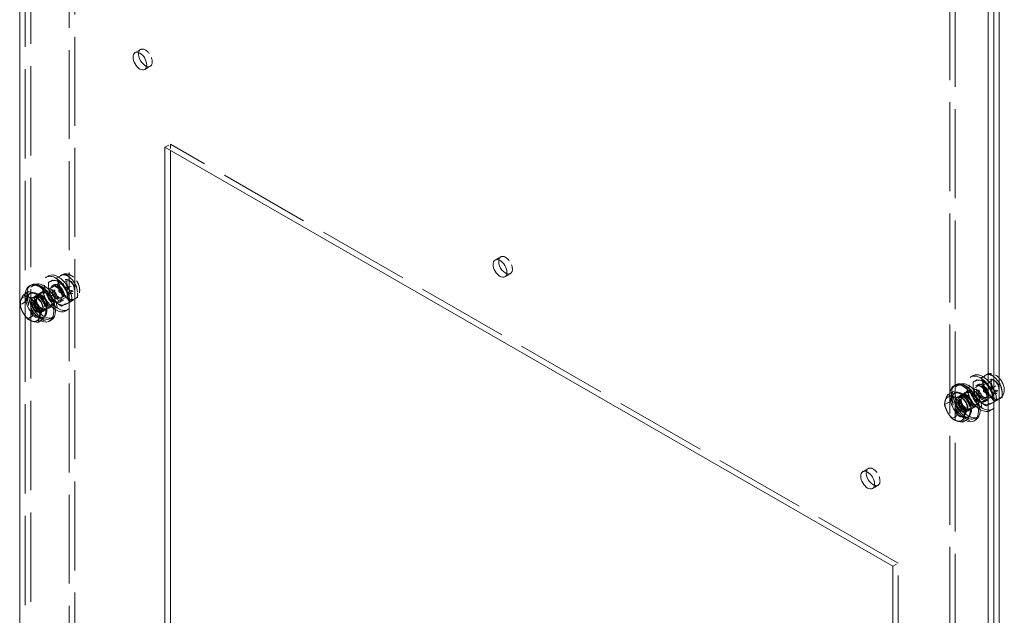
# Model space of a CAD drawing. Units: inches. Extents: x 6 to 182, y 8 to 114.
# Drawn here: x 160 to 182, y 53 to 67 of the extents above; entities that cross this region are included whole.
import ezdxf

# ---------------------------------------------------------------- set-up
doc = ezdxf.new("R2010")
doc.units = ezdxf.units.IN
doc.header["$LTSCALE"] = 11.111111
doc.header["$MEASUREMENT"] = 0
doc.linetypes.add('DASHED', pattern=[0.2067, 0.1654, -0.0413])
doc.layers.add('Hidden (ANSI)', color=7, linetype='DASHED', lineweight=5)
doc.layers.add('Visible (ANSI)', color=7, linetype='Continuous', lineweight=5)

msp = doc.modelspace()

# ---------------------------------------------------------------- linework, layer by layer
at = {"layer": 'Hidden (ANSI)', "ltscale": 1.084363}
for p, q in [((160.2787, 31.1095), (160.2787, 90.1546)), ((160.2787, 31.1095), (160.2787, 90.1546)), ((160.4015, 31.1802), (160.4015, 90.2253))]:
    msp.add_line(p, q, dxfattribs=at)
at = {"layer": 'Hidden (ANSI)', "ltscale": 1.079895}
for p, q in [((161.3836, 88.5243), (161.3836, 31.7502)), ((161.2608, 31.6795), (161.2608, 88.4536)), ((180.9027, 77.1426), (180.9027, 20.3685)), ((181.0254, 20.4392), (181.0254, 77.2133))]:
    msp.add_line(p, q, dxfattribs=at)
at = {"layer": 'Hidden (ANSI)', "ltscale": 0.029661}
for p, q in [((162.729, 65.8478), (162.8517, 65.9185)), ((162.9452, 65.4723), (163.068, 65.5429)), ((163.3969, 63.7366), (163.5196, 63.8073)), ((170.7625, 61.2216), (170.8852, 61.2923)), ((170.9787, 60.8461), (171.1015, 60.9167)), ((160.6723, 60.5186), (160.5495, 60.4479)), ((160.694, 60.481), (160.8167, 60.5516)), ((160.8456, 60.2177), (160.9683, 60.2884)), ((160.8672, 60.1801), (160.7445, 60.1094)), ((181.2963, 58.2936), (181.1735, 58.2229)), ((181.3179, 58.256), (181.4407, 58.3267)), ((181.4695, 57.9927), (181.5923, 58.0634)), ((181.4912, 57.9551), (181.3684, 57.8844)), ((178.9629, 56.4992), (179.0857, 56.5699)), ((179.1792, 56.1237), (179.302, 56.1944)), ((179.6309, 54.3881), (179.7536, 54.4588))]:
    msp.add_line(p, q, dxfattribs=at)
at = {"layer": 'Hidden (ANSI)', "ltscale": 0.029546}
msp.add_line((163.5196, 63.8073), (163.5196, 63.6659), dxfattribs=at)
at = {"layer": 'Hidden (ANSI)', "ltscale": 1.110708}
msp.add_line((179.7536, 54.4588), (163.5196, 63.8073), dxfattribs=at)
at = {"layer": 'Hidden (ANSI)', "ltscale": 0.012281}
for p, q in [((160.7997, 60.8674), (160.7486, 60.838)), ((160.9158, 60.6658), (160.8647, 60.6364)), ((161.1168, 60.3167), (161.0657, 60.2873)), ((161.2329, 60.1151), (161.1818, 60.0857)), ((181.4236, 58.6424), (181.3726, 58.613)), ((181.5397, 58.4408), (181.4887, 58.4114)), ((181.7407, 58.0918), (181.6897, 58.0624)), ((181.8568, 57.8902), (181.8058, 57.8608))]:
    msp.add_line(p, q, dxfattribs=at)
at = {"layer": 'Hidden (ANSI)', "ltscale": 0.042361}
for p, q in [((160.9828, 60.8136), (161.158, 60.9144)), ((181.6068, 58.5886), (181.7819, 58.6895))]:
    msp.add_line(p, q, dxfattribs=at)
at = {"layer": 'Hidden (ANSI)', "ltscale": 0.004602}
for p, q in [((161.0997, 60.888), (161.0803, 60.8768)), ((161.4012, 60.3644), (161.3818, 60.3532)), ((181.7236, 58.663), (181.7042, 58.6518)), ((182.0251, 58.1394), (182.0057, 58.1283))]:
    msp.add_line(p, q, dxfattribs=at)
at = {"layer": 'Hidden (ANSI)', "ltscale": 0.011804}
for p, q in [((160.4391, 60.6397), (160.4882, 60.668)), ((160.4515, 60.3864), (160.5006, 60.4147)), ((160.5145, 60.3906), (160.5636, 60.4189)), ((160.6421, 60.0554), (160.6912, 60.0837)), ((160.6774, 60.1078), (160.7265, 60.1361)), ((160.8549, 59.9175), (160.904, 59.9458)), ((181.063, 58.4147), (181.1121, 58.443)), ((181.0755, 58.1615), (181.1246, 58.1898)), ((181.1385, 58.1657), (181.1876, 58.194)), ((181.2661, 57.8305), (181.3152, 57.8588)), ((181.3013, 57.8828), (181.3504, 57.9111)), ((181.4789, 57.6926), (181.528, 57.7209))]:
    msp.add_line(p, q, dxfattribs=at)
at = {"layer": 'Hidden (ANSI)', "ltscale": 0.171162}
for p, q in [((160.4602, 60.3714), (161.1666, 60.7782)), ((160.6335, 60.0705), (161.3399, 60.4773)), ((181.0842, 58.1464), (181.7906, 58.5532)), ((181.2574, 57.8455), (181.9639, 58.2524))]:
    msp.add_line(p, q, dxfattribs=at)
at = {"layer": 'Hidden (ANSI)', "ltscale": 0.042379}
for p, q in [((160.7996, 60.7255), (160.9748, 60.8264)), ((161.2193, 60.5906), (161.3945, 60.6915)), ((160.8529, 60.4148), (161.0281, 60.5157)), ((161.2725, 60.2799), (161.4478, 60.3808)), ((181.4236, 58.5005), (181.5988, 58.6014)), ((181.4769, 58.1898), (181.6521, 58.2907))]:
    msp.add_line(p, q, dxfattribs=at)
at = {"layer": 'Hidden (ANSI)', "ltscale": 0.061207}
for p, q in [((160.9631, 60.6177), (161.216, 60.7633)), ((161.0989, 60.3818), (161.3518, 60.5274)), ((181.587, 58.3928), (181.8399, 58.5384)), ((181.7229, 58.1569), (181.9758, 58.3025))]:
    msp.add_line(p, q, dxfattribs=at)
at = {"layer": 'Hidden (ANSI)', "ltscale": 0.010227}
for p, q in [((161.2838, 60.752), (161.2537, 60.7694)), ((161.3761, 60.5917), (161.376, 60.557)), ((181.9077, 58.5271), (181.8777, 58.5445)), ((182, 58.3668), (182, 58.3321))]:
    msp.add_line(p, q, dxfattribs=at)
at = {"layer": 'Hidden (ANSI)', "ltscale": 0.030004}
for p, q in [((160.3173, 60.4), (160.3548, 60.5153)), ((160.2797, 60.2848), (160.3173, 60.4)), ((160.3635, 60.1305), (160.2797, 60.2848)), ((160.4472, 59.9763), (160.3635, 60.1305)), ((160.5685, 59.9373), (160.4472, 59.9763)), ((160.6898, 59.8983), (160.5685, 59.9373)), ((180.9412, 58.1751), (180.9787, 58.2903)), ((180.9037, 58.0598), (180.9412, 58.1751)), ((180.9874, 57.9056), (180.9037, 58.0598)), ((181.0712, 57.7514), (180.9874, 57.9056)), ((181.1924, 57.7124), (181.0712, 57.7514)), ((181.3137, 57.6734), (181.1924, 57.7124))]:
    msp.add_line(p, q, dxfattribs=at)
at = {"layer": 'Hidden (ANSI)', "ltscale": 0.005853}
for p, q in [((160.3705, 60.4704), (160.3951, 60.4845)), ((160.6741, 59.9432), (160.6986, 59.9573)), ((180.9944, 58.2454), (181.019, 58.2596)), ((181.298, 57.7183), (181.3226, 57.7324))]:
    msp.add_line(p, q, dxfattribs=at)
at = {"layer": 'Hidden (ANSI)', "ltscale": 0.004951}
for p, q in [((161.0314, 60.6108), (161.0167, 60.6193)), ((161.1273, 60.4443), (161.1273, 60.4274)), ((181.6553, 58.3859), (181.6407, 58.3944)), ((181.7512, 58.2194), (181.7512, 58.2024))]:
    msp.add_line(p, q, dxfattribs=at)
at = {"layer": 'Hidden (ANSI)', "ltscale": 0.028099}
for p, q in [((160.2797, 60.2848), (160.1634, 60.2178)), ((160.4472, 59.9763), (160.3309, 59.9093)), ((180.9037, 58.0598), (180.7874, 57.9928)), ((181.0712, 57.7514), (180.9549, 57.6844))]:
    msp.add_line(p, q, dxfattribs=at)
at = {"layer": 'Hidden (ANSI)', "ltscale": 0.042386}
for p, q in [((161.0894, 60.1919), (161.2646, 60.2928)), ((181.7133, 57.967), (181.8886, 58.0679))]:
    msp.add_line(p, q, dxfattribs=at)
at = {"layer": 'Hidden (ANSI)', "ltscale": 0.039738}
msp.add_line((181.8432, 58.3656), (182.0075, 58.4602), dxfattribs=at)
at = {"layer": 'Hidden (ANSI)', "ltscale": 0.02682}
msp.add_line((181.8965, 58.0549), (182.0075, 58.1189), dxfattribs=at)
at = {"layer": 'Hidden (ANSI)', "ltscale": 1.142961}
msp.add_line((179.7536, 41.5824), (179.7536, 54.4588), dxfattribs=at)
at = {"layer": 'Hidden (ANSI)', "ltscale": 0.161231}
for centre in [(162.9598, 65.7307), (170.9934, 61.1045), (179.1938, 56.3822)]:
    msp.add_ellipse(centre, major_axis=(0.1081, -0.1878), ratio=0.5780931, start_param=5.6821465, end_param=10.0258168, dxfattribs=at)
at = {"layer": 'Hidden (ANSI)', "ltscale": 0.467383}
for centre in [(160.9652, 60.4619), (161.0163, 60.4913), (181.5892, 58.2369), (181.6402, 58.2663)]:
    msp.add_ellipse(centre, major_axis=(0.2166, -0.3761), ratio=0.5780931, dxfattribs=at)
at = {"layer": 'Hidden (ANSI)', "ltscale": 0.325472}
for centre in [(161.2311, 60.615), (181.8551, 58.39)]:
    msp.add_ellipse(centre, major_axis=(0.1508, -0.2619), ratio=0.5780931, dxfattribs=at)
at = {"layer": 'Hidden (ANSI)', "ltscale": 0.325268}
for centre in [(161.231, 60.615), (181.855, 58.3901)]:
    msp.add_ellipse(centre, major_axis=(0.1507, -0.2618), ratio=0.5780931, dxfattribs=at)
at = {"layer": 'Hidden (ANSI)', "ltscale": 0.242991}
for centre in [(160.6347, 60.2715), (181.2587, 58.0466)]:
    msp.add_ellipse(centre, major_axis=(0.2253, -0.3912), ratio=0.5780931, start_param=3.1415927, end_param=6.2831853, dxfattribs=at)
at = {"layer": 'Hidden (ANSI)', "ltscale": 0.448684}
for centre in [(160.647, 60.2786), (160.6961, 60.3069), (181.271, 58.0537), (181.3201, 58.0819)]:
    msp.add_ellipse(centre, major_axis=(-0.2079, 0.3611), ratio=0.5780931, dxfattribs=at)
at = {"layer": 'Hidden (ANSI)', "ltscale": 0.325486}
for centre in [(161.0163, 60.4913), (181.6402, 58.2663)]:
    msp.add_ellipse(centre, major_axis=(0.1509, -0.262), ratio=0.5780931, dxfattribs=at)
at = {"layer": 'Hidden (ANSI)', "ltscale": 0.216812}
for centre in [(160.9652, 60.4619), (161.0163, 60.4913), (181.5892, 58.2369), (181.6402, 58.2663)]:
    msp.add_ellipse(centre, major_axis=(0.1005, -0.1745), ratio=0.5780931, dxfattribs=at)
at = {"layer": 'Hidden (ANSI)', "ltscale": 0.168942}
for centre in [(161.0163, 60.4913), (181.6402, 58.2663)]:
    msp.add_ellipse(centre, major_axis=(0.0783, -0.136), ratio=0.5780931, dxfattribs=at)
at = {"layer": 'Hidden (ANSI)', "ltscale": 0.146503}
for centre in [(161.031, 60.4997), (181.655, 58.2748)]:
    msp.add_ellipse(centre, major_axis=(0.0679, -0.118), ratio=0.5780931, dxfattribs=at)
at = {"layer": 'Hidden (ANSI)', "ltscale": 0.186893}
for centre in [(161.2533, 60.6277), (160.5468, 60.2209), (181.8772, 58.4028), (181.1708, 57.996)]:
    msp.add_ellipse(centre, major_axis=(0.0866, -0.1504), ratio=0.5780931, dxfattribs=at)
at = {"layer": 'Hidden (ANSI)', "ltscale": 0.141013}
for centre in [(161.2834, 60.6451), (181.9074, 58.4201)]:
    msp.add_ellipse(centre, major_axis=(0.0654, -0.1135), ratio=0.5780931, dxfattribs=at)
at = {"layer": 'Hidden (ANSI)', "ltscale": 0.137705}
for centre in [(160.5979, 60.2503), (181.2219, 58.0254)]:
    msp.add_ellipse(centre, major_axis=(-0.2253, 0.3912), ratio=0.5780931, start_param=0.6803363, end_param=2.4612564, dxfattribs=at)
at = {"layer": 'Hidden (ANSI)', "ltscale": 0.054502}
for centre, major_axis, start_param, end_param in [((160.5223, 60.2068), (-0.1518, 0.2636), 5.7162866, 6.7634842), ((160.5223, 60.2068), (0.1518, -0.2636), 1.5274964, 2.574694), ((160.5223, 60.2068), (-0.1518, 0.2636), 0.4802989, 1.5274964), ((160.5223, 60.2068), (0.1518, -0.2636), 0.4802989, 1.5274964), ((160.5223, 60.2068), (-0.1518, 0.2636), 1.5274964, 2.574694), ((160.5223, 60.2068), (0.1518, -0.2636), 5.7162866, 6.7634842), ((181.1462, 57.9818), (-0.1518, 0.2636), 5.7162866, 6.7634842), ((181.1462, 57.9818), (0.1518, -0.2636), 1.5274964, 2.574694), ((181.1462, 57.9818), (-0.1518, 0.2636), 0.4802989, 1.5274964), ((181.1462, 57.9818), (0.1518, -0.2636), 0.4802989, 1.5274964), ((181.1462, 57.9818), (-0.1518, 0.2636), 1.5274964, 2.574694), ((181.1462, 57.9818), (0.1518, -0.2636), 5.7162866, 6.7634842)]:
    msp.add_ellipse(centre, major_axis=major_axis, ratio=0.5780931, start_param=start_param, end_param=end_param, dxfattribs=at)
at = {"layer": 'Hidden (ANSI)', "ltscale": 0.176208}
for centre in [(160.5468, 60.2209), (181.1708, 57.996)]:
    msp.add_ellipse(centre, major_axis=(0.1518, -0.2636), ratio=0.5780931, start_param=2.9937896, end_param=6.3751463, dxfattribs=at)
at = {"layer": 'Hidden (ANSI)', "ltscale": 0.205592}
for centre in [(160.5468, 60.2209), (160.5959, 60.2492), (160.645, 60.2775), (181.2199, 58.0243), (181.269, 58.0525), (181.1708, 57.996)]:
    msp.add_ellipse(centre, major_axis=(-0.0953, 0.1655), ratio=0.5780931, dxfattribs=at)
at = {"layer": 'Hidden (ANSI)', "ltscale": 0.175674}
for centre in [(160.5959, 60.2492), (160.645, 60.2775), (181.269, 58.0525), (181.2199, 58.0243)]:
    msp.add_ellipse(centre, major_axis=(-0.0814, 0.1414), ratio=0.5780931, dxfattribs=at)
at = {"layer": 'Hidden (ANSI)', "ltscale": 0.210267}
for centre in [(160.647, 60.2786), (160.7698, 60.3493), (181.271, 58.0537), (181.3937, 58.1244)]:
    msp.add_ellipse(centre, major_axis=(-0.0975, 0.1693), ratio=0.5780931, dxfattribs=at)
at = {"layer": 'Hidden (ANSI)', "ltscale": 0.00265}
for centre in [(160.5468, 60.2209), (181.1708, 57.996)]:
    msp.add_ellipse(centre, major_axis=(0.1518, -0.2636), ratio=0.5780931, start_param=2.1028553, end_param=2.1555983, dxfattribs=at)
at = {"layer": 'Hidden (ANSI)', "ltscale": 0.163519}
for centre in [(160.7698, 60.3493), (160.8925, 60.42), (181.3937, 58.1244), (181.5165, 58.1951)]:
    msp.add_ellipse(centre, major_axis=(-0.0758, 0.1316), ratio=0.5780931, dxfattribs=at)
at = {"layer": 'Hidden (ANSI)', "ltscale": 0.004254}
for centre in [(160.5468, 60.2209), (181.1708, 57.996)]:
    msp.add_ellipse(centre, major_axis=(0.1518, -0.2636), ratio=0.5780931, start_param=0.8686367, end_param=0.9521375, dxfattribs=at)
at = {"layer": 'Hidden (ANSI)', "ltscale": 0.060973}
for points, weights in [([(161.158, 60.9144), (161.1022, 60.891), (160.9748, 60.8264)], [1, 1.1548357707, 1.00014440383]), ([(161.3945, 60.6915), (161.312, 60.8236), (161.158, 60.9144)], [1.00014440383, 1.1548357707, 1]), ([(160.7996, 60.7255), (160.8554, 60.7489), (160.9828, 60.8136)], [1.00016399312, 1.15485838984, 1.00001958646]), ([(160.9828, 60.8136), (161.0652, 60.6814), (161.2193, 60.5906)], [1.00001958646, 1.15485838984, 1.00016399312]), ([(181.7819, 58.6895), (181.7262, 58.6661), (181.5988, 58.6014)], [1, 1.1548357707, 1.00014440383]), ([(181.4236, 58.5005), (181.4793, 58.5239), (181.6068, 58.5886)], [1.00016399312, 1.15485838984, 1.00001958646]), ([(181.6068, 58.5886), (181.6892, 58.4565), (181.8432, 58.3656)], [1.00001958646, 1.15485838984, 1.00016399312])]:
    msp.add_rational_spline(points, weights, degree=2, dxfattribs=at)
at = {"layer": 'Hidden (ANSI)', "ltscale": 0.153945}
msp.add_open_spline([(161.0997, 60.888), (161.1176, 60.8983), (161.1374, 60.9051), (161.1786, 60.9121), (161.1999, 60.9116), (161.2451, 60.9041), (161.2684, 60.8957), (161.3169, 60.8707), (161.3413, 60.8527), (161.3869, 60.8097), (161.4078, 60.7844), (161.4435, 60.7299), (161.4584, 60.7009), (161.4811, 60.6406), (161.489, 60.6094), (161.4957, 60.5463), (161.4947, 60.5143), (161.4801, 60.4561), (161.4684, 60.4296), (161.4367, 60.3899), (161.4201, 60.3753), (161.4012, 60.3644)], degree=3, knots=[5.7162866, 5.7162866, 5.7162866, 5.7162866, 5.9278605, 5.9278605, 6.1585355, 6.1585355, 6.4464159, 6.4464159, 6.806681, 6.806681, 7.1872391, 7.1872391, 7.5623254, 7.5623254, 7.9396693, 7.9396693, 8.3182096, 8.3182096, 8.6345659, 8.6345659, 8.8578793, 8.8578793, 8.8578793, 8.8578793], dxfattribs=at)
at = {"layer": 'Hidden (ANSI)', "ltscale": 0.06094}
for points, weights in [([(160.8529, 60.4148), (160.7905, 60.5495), (160.7996, 60.7255)], [1.00016401905, 1.15478620723, 1.00016399312]), ([(160.9748, 60.8264), (161.0373, 60.6916), (161.0281, 60.5157)], [1.00014440383, 1.1547635895, 1.00014442976]), ([(161.4478, 60.3808), (161.4569, 60.5567), (161.3945, 60.6915)], [1.00014442976, 1.1547635895, 1.00014440383]), ([(161.2193, 60.5906), (161.2101, 60.4146), (161.2725, 60.2799)], [1.00016399312, 1.15478620723, 1.00016401905]), ([(181.4769, 58.1898), (181.4144, 58.3246), (181.4236, 58.5005)], [1.00016401905, 1.15478620723, 1.00016399312]), ([(181.5988, 58.6014), (181.6612, 58.4667), (181.6521, 58.2907)], [1.00014440383, 1.1547635895, 1.00014442976]), ([(181.8432, 58.3656), (181.8341, 58.1897), (181.8965, 58.0549)], [1.00016399312, 1.15478620723, 1.00016401905])]:
    msp.add_rational_spline(points, weights, degree=2, dxfattribs=at)
at = {"layer": 'Hidden (ANSI)', "ltscale": 0.084019}
for points in [[(161.216, 60.7633), (161.2146, 60.7626), (161.2132, 60.7615), (161.2089, 60.7543), (161.2064, 60.7481), (161.2039, 60.7319), (161.2036, 60.7229), (161.2052, 60.7023), (161.2072, 60.6906), (161.2139, 60.6658), (161.2187, 60.6526), (161.2309, 60.6262), (161.2384, 60.6131), (161.2549, 60.5886), (161.2641, 60.5773), (161.2828, 60.5579), (161.2923, 60.5497), (161.31, 60.5373), (161.3182, 60.5329), (161.3322, 60.5274), (161.3379, 60.5263), (161.3466, 60.5256), (161.3491, 60.5263), (161.3511, 60.527), (161.3515, 60.5272), (161.3518, 60.5274)], [(181.8399, 58.5384), (181.8386, 58.5376), (181.8371, 58.5365), (181.8328, 58.5293), (181.8304, 58.5231), (181.8279, 58.5069), (181.8275, 58.4979), (181.8291, 58.4773), (181.8311, 58.4657), (181.8379, 58.4409), (181.8427, 58.4277), (181.8549, 58.4013), (181.8623, 58.3881), (181.8789, 58.3636), (181.888, 58.3523), (181.9067, 58.3329), (181.9162, 58.3248), (181.9339, 58.3124), (181.9422, 58.308), (181.9561, 58.3025), (181.9618, 58.3013), (181.9706, 58.3007), (181.9731, 58.3013), (181.975, 58.3021), (181.9754, 58.3023), (181.9758, 58.3025)]]:
    msp.add_open_spline(points, degree=3, knots=[0.5668987, 0.5668987, 0.5668987, 0.5668987, 0.881058, 0.881058, 1.1933325, 1.1933325, 1.447819, 1.447819, 1.7099853, 1.7099853, 1.9833977, 1.9833977, 2.2635745, 2.2635745, 2.5440926, 2.5440926, 2.8182503, 2.8182503, 3.0808457, 3.0808457, 3.3353274, 3.3353274, 3.6214072, 3.6214072, 3.7084914, 3.7084914, 3.7084914, 3.7084914], dxfattribs=at)
at = {"layer": 'Hidden (ANSI)', "ltscale": 0.060962}
for points, weights in [([(161.0894, 60.1919), (160.9353, 60.2827), (160.8529, 60.4148)], [1.00021219886, 1.15496964384, 1.00016403273]), ([(161.0281, 60.5157), (161.1822, 60.4249), (161.2646, 60.2928)], [1.00014444181, 1.15494702064, 1.000192607]), ([(161.2725, 60.2799), (161.1451, 60.2153), (161.0894, 60.1919)], [1.00016403273, 1.15496964384, 1.00021219886]), ([(161.2646, 60.2928), (161.392, 60.3574), (161.4478, 60.3808)], [1.000192607, 1.15494702064, 1.00014444181]), ([(181.6521, 58.2907), (181.8061, 58.1999), (181.8886, 58.0679)], [1.00014444181, 1.15494702064, 1.000192607]), ([(181.7133, 57.967), (181.5593, 58.0578), (181.4769, 58.1898)], [1.00021219886, 1.15496964384, 1.00016403273]), ([(181.8965, 58.0549), (181.7691, 57.9903), (181.7133, 57.967)], [1.00016403273, 1.15496964384, 1.00021219886]), ([(181.8886, 58.0679), (182.0159, 58.1325), (182.0717, 58.1558)], [1.000192607, 1.15494702064, 1.00014444181])]:
    msp.add_rational_spline(points, weights, degree=2, dxfattribs=at)
at = {"layer": 'Hidden (ANSI)', "ltscale": 0.060529}
msp.add_open_spline([(181.7236, 58.663), (181.7415, 58.6733), (181.7613, 58.6802), (181.8026, 58.6871), (181.8239, 58.6867), (181.8691, 58.6792), (181.8923, 58.6707), (181.9408, 58.6458), (181.9653, 58.6277), (181.9944, 58.6003), (182.0011, 58.5935), (182.0075, 58.5865)], degree=3, knots=[5.7162866, 5.7162866, 5.7162866, 5.7162866, 5.9278605, 5.9278605, 6.1585355, 6.1585355, 6.4464159, 6.4464159, 6.806681, 6.806681, 6.9190543, 6.9190543, 6.9190543, 6.9190543], dxfattribs=at)
at = {"layer": 'Hidden (ANSI)', "ltscale": 0.056939}
msp.add_rational_spline([(182.0075, 58.4835), (181.9283, 58.6032), (181.7819, 58.6895)], [1.01688208116, 1.14594880468, 1], degree=2, dxfattribs=at)
at = {"layer": 'Hidden (ANSI)', "ltscale": 0.012243}
msp.add_open_spline([(182.0727, 58.1801), (182.0598, 58.1642), (182.0435, 58.15), (182.0251, 58.1394)], degree=3, dxfattribs=at)
at = {"layer": 'Visible (ANSI)'}
for p, q in [((160.156, 31.0389), (160.156, 90.0839)), ((182.0075, 77.7832), (182.0075, 18.7382)), ((181.762, 77.6418), (181.762, 18.5968)), ((181.8848, 77.7125), (181.8848, 18.6675)), ((181.8848, 77.7125), (181.8848, 18.6675)), ((163.3969, 50.8603), (163.3969, 63.7366)), ((163.3969, 63.7366), (179.6309, 54.3881)), ((163.5196, 63.6659), (163.5196, 50.9309)), ((160.3727, 60.6415), (160.4095, 60.6627)), ((160.3548, 60.5153), (160.2385, 60.4483)), ((160.3548, 60.5153), (160.4761, 60.4763)), ((160.4761, 60.4763), (160.5973, 60.4373)), ((160.5973, 60.4373), (160.481, 60.3703)), ((160.5973, 60.4373), (160.6811, 60.283)), ((160.6811, 60.283), (160.7648, 60.1288)), ((160.7648, 60.1288), (160.6485, 60.0618)), ((160.7273, 60.0136), (160.6898, 59.8983)), ((160.7648, 60.1288), (160.7273, 60.0136)), ((160.6898, 59.8983), (160.5735, 59.8313)), ((160.8232, 59.8592), (160.86, 59.8804)), ((180.9966, 58.4166), (181.0334, 58.4378)), ((182.0075, 58.4602), (182.0184, 58.4665)), ((180.9787, 58.2903), (180.8624, 58.2233)), ((180.9787, 58.2903), (181.1, 58.2513)), ((181.1, 58.2513), (181.2213, 58.2123)), ((181.2213, 58.2123), (181.105, 58.1453)), ((181.2213, 58.2123), (181.305, 58.0581)), ((181.305, 58.0581), (181.3888, 57.9039)), ((182.0075, 58.1189), (182.0717, 58.1558)), ((181.3888, 57.9039), (181.2725, 57.8369)), ((181.3513, 57.7886), (181.3137, 57.6734)), ((181.3888, 57.9039), (181.3513, 57.7886)), ((181.3137, 57.6734), (181.1974, 57.6064)), ((181.4471, 57.6342), (181.4839, 57.6554)), ((179.6309, 54.3881), (179.6309, 41.5117))]:
    msp.add_line(p, q, dxfattribs=at)
for centre in [(162.8371, 65.66), (170.8706, 61.0338), (179.0711, 56.3115)]:
    msp.add_ellipse(centre, major_axis=(-0.1081, 0.1878), ratio=0.5780931, dxfattribs=at)
for centre, major_axis, start_param, end_param in [((162.9598, 65.7307), (0.1081, -0.1878), 3.7426314, 5.6821465), ((170.9934, 61.1045), (0.1081, -0.1878), 3.7426314, 5.6821465), ((160.5979, 60.2503), (-0.2253, 0.3912), 2.4612564, 6.9635216), ((160.6347, 60.2715), (-0.2253, 0.3912), 3.1415927, 6.2831853), ((160.3868, 60.1287), (-0.1518, 0.2636), 5.7162866, 6.7634842), ((160.5468, 60.2209), (-0.1518, 0.2636), 5.297191, 6.1353823), ((160.5468, 60.2209), (0.1518, -0.2636), 0.9521375, 2.1028553), ((160.3868, 60.1287), (0.1518, -0.2636), 3.6218915, 4.6690891), ((160.3868, 60.1287), (-0.1518, 0.2636), 4.6690891, 5.7162866), ((160.3868, 60.1287), (-0.1518, 0.2636), 3.6218915, 4.6690891), ((160.3868, 60.1287), (0.1518, -0.2636), 4.6690891, 5.7162866), ((160.5468, 60.2209), (0.1518, -0.2636), 0.091961, 0.8686367), ((160.3868, 60.1287), (0.1518, -0.2636), 5.7162866, 6.7634842), ((181.2219, 58.0254), (-0.2253, 0.3912), 2.4612564, 6.9635216), ((181.2587, 58.0466), (-0.2253, 0.3912), 3.1415927, 6.2831853), ((181.1708, 57.996), (-0.1518, 0.2636), 5.297191, 6.1353823), ((181.1708, 57.996), (0.1518, -0.2636), 0.9521375, 2.1028553), ((181.0107, 57.9038), (0.1518, -0.2636), 3.6218915, 4.6690891), ((181.0107, 57.9038), (-0.1518, 0.2636), 5.7162866, 6.7634842), ((181.0107, 57.9038), (-0.1518, 0.2636), 4.6690891, 5.7162866), ((181.0107, 57.9038), (0.1518, -0.2636), 4.6690891, 5.7162866), ((181.0107, 57.9038), (-0.1518, 0.2636), 3.6218915, 4.6690891), ((181.1708, 57.996), (0.1518, -0.2636), 0.091961, 0.8686367), ((181.0107, 57.9038), (0.1518, -0.2636), 5.7162866, 6.7634842), ((179.1938, 56.3822), (0.1081, -0.1878), 3.7426314, 5.6821465)]:
    msp.add_ellipse(centre, major_axis=major_axis, ratio=0.5780931, start_param=start_param, end_param=end_param, dxfattribs=at)
for points, weights in [([(160.1817, 60.322), (160.1992, 60.3754), (160.2385, 60.4483)], [1, 1.0379548493, 1]), ([(160.2385, 60.4483), (160.2843, 60.4163), (160.3405, 60.3982)], [1, 1.0379548493, 1]), ([(160.1634, 60.2178), (160.1643, 60.2685), (160.1817, 60.322)], [1, 1.0379548493, 1]), ([(160.228, 60.0525), (160.1891, 60.1241), (160.1634, 60.2178)], [1, 1.0379548493, 1]), ([(160.3405, 60.3982), (160.3968, 60.3801), (160.481, 60.3703)], [1, 1.0379548493, 1]), ([(160.481, 60.3703), (160.5067, 60.2766), (160.5456, 60.205)], [1, 1.0379548493, 1]), ([(160.5456, 60.205), (160.5844, 60.1334), (160.6485, 60.0618)], [1, 1.0379548493, 1]), ([(160.3309, 59.9093), (160.2668, 59.9809), (160.228, 60.0525)], [1, 1.0379548493, 1]), ([(160.6485, 60.0618), (160.6092, 59.989), (160.5918, 59.9355)], [1, 1.0379548493, 1]), ([(160.433, 59.8593), (160.3767, 59.8774), (160.3309, 59.9093)], [1, 1.0379548493, 1]), ([(160.5735, 59.8313), (160.4893, 59.8412), (160.433, 59.8593)], [1, 1.0379548493, 1]), ([(160.5918, 59.9355), (160.5744, 59.882), (160.5735, 59.8313)], [1, 1.0379548493, 1]), ([(182.0184, 58.4665), (182.013, 58.4752), (182.0075, 58.4835)], [1.00014440383, 1.00902308164, 1.01688208116]), ([(182.0717, 58.1558), (182.0809, 58.3318), (182.0184, 58.4665)], [1.00014442976, 1.1547635895, 1.00014440383]), ([(180.8057, 58.097), (180.8231, 58.1505), (180.8624, 58.2233)], [1, 1.0379548493, 1]), ([(180.8624, 58.2233), (180.9082, 58.1914), (180.9645, 58.1733)], [1, 1.0379548493, 1]), ([(180.7874, 57.9928), (180.7883, 58.0435), (180.8057, 58.097)], [1, 1.0379548493, 1]), ([(180.8519, 57.8275), (180.813, 57.8991), (180.7874, 57.9928)], [1, 1.0379548493, 1]), ([(180.9645, 58.1733), (181.0208, 58.1552), (181.105, 58.1453)], [1, 1.0379548493, 1]), ([(181.105, 58.1453), (181.1306, 58.0516), (181.1695, 57.9801)], [1, 1.0379548493, 1]), ([(180.9549, 57.6844), (180.8908, 57.756), (180.8519, 57.8275)], [1, 1.0379548493, 1]), ([(181.1695, 57.9801), (181.2084, 57.9085), (181.2725, 57.8369)], [1, 1.0379548493, 1]), ([(181.2725, 57.8369), (181.2331, 57.7641), (181.2157, 57.7106)], [1, 1.0379548493, 1]), ([(181.0569, 57.6343), (181.0006, 57.6524), (180.9549, 57.6844)], [1, 1.0379548493, 1]), ([(181.1974, 57.6064), (181.1132, 57.6162), (181.0569, 57.6343)], [1, 1.0379548493, 1]), ([(181.2157, 57.7106), (181.1983, 57.6571), (181.1974, 57.6064)], [1, 1.0379548493, 1])]:
    msp.add_rational_spline(points, weights, degree=2, dxfattribs=at)
msp.add_open_spline([(182.0075, 58.5865), (182.023, 58.5696), (182.0371, 58.5513), (182.0675, 58.505), (182.0823, 58.4759), (182.1051, 58.4157), (182.1129, 58.3844), (182.1197, 58.3213), (182.1186, 58.2893), (182.1041, 58.2312), (182.0924, 58.2047), (182.0734, 58.1809), (182.0731, 58.1805), (182.0727, 58.1801)], degree=3, knots=[6.9190543, 6.9190543, 6.9190543, 6.9190543, 7.1872391, 7.1872391, 7.5623254, 7.5623254, 7.9396693, 7.9396693, 8.3182096, 8.3182096, 8.6345659, 8.6345659, 8.6406299, 8.6406299, 8.6406299, 8.6406299], dxfattribs=at)

doc.saveas('drawing.dxf')
